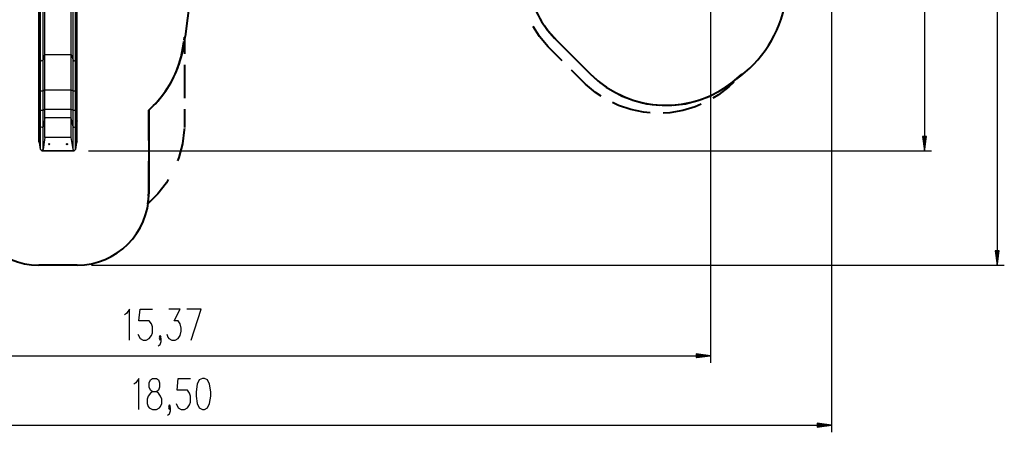
# Model space of a CAD drawing. Units: inches. Extents: x 191 to 401, y 102 to 317.
# Drawn here: x 264 to 401, y 102 to 160 of the extents above; entities that cross this region are included whole.
import ezdxf

# ---------------------------------------------------------------- set-up
doc = ezdxf.new("R2010")
doc.units = ezdxf.units.IN
doc.header["$MEASUREMENT"] = 0
doc.layers.add('Ebene 1', color=7, linetype='Continuous')

# ---------------------------------------------------------------- blocks, each defined once
blk = doc.blocks.new('block 2')
at = {"layer": 'Ebene 1', "color": 179, "lineweight": 25, "true_color": 0x1a171b}
for points in [[(400.34, 244.53), (400.34, 125.74)], [(390.16, 229.81), (390.16, 141.75)], [(360.21, 199.29), (360.21, 112.08)], [(377.17, 190.9), (377.17, 102.38)], [(266.24, 178.37), (266.24, 154.91)], [(266.27, 154.9), (266.27, 178.35)], [(266.3, 154.9), (266.3, 178.35)], [(266.35, 154.88), (266.35, 178.33)], [(266.5, 154.41), (266.5, 177.86)], [(266.84, 154.41), (266.84, 177.86)], [(267.09, 155.2), (267.09, 178.65)], [(267.11, 155.21), (267.11, 178.66)], [(270.78, 155.21), (270.78, 178.66)], [(270.8, 155.2), (270.8, 178.65)], [(271.05, 154.41), (271.05, 177.86)], [(271.39, 154.41), (271.39, 177.86)], [(271.54, 154.88), (271.54, 178.33)], [(271.59, 154.9), (271.59, 178.35)], [(271.62, 154.9), (271.62, 178.35)], [(271.64, 154.91), (271.64, 178.37)], [(266.24, 154.91), (266.24, 153.44), (266.24, 151.86), (266.24, 150.21)], [(266.24, 154.91), (266.25, 154.9), (266.27, 154.9)], [(266.27, 150.21), (266.27, 151.85), (266.27, 153.43), (266.27, 154.9)], [(266.27, 154.9), (266.3, 154.9)], [(266.3, 150.21), (266.3, 151.85), (266.3, 153.43), (266.3, 154.9)], [(266.3, 154.9), (266.33, 154.89), (266.35, 154.88)], [(266.35, 150.2), (266.35, 151.84), (266.35, 153.41), (266.35, 154.88)], [(266.35, 154.88), (266.5, 154.41)], [(266.5, 150.13), (266.5, 151.63), (266.5, 153.07), (266.5, 154.41)], [(266.5, 154.41), (266.67, 154.33), (266.84, 154.41)], [(266.84, 154.41), (267.09, 155.2)], [(266.84, 150.13), (266.84, 151.63), (266.84, 153.07), (266.84, 154.41)], [(267.09, 155.2), (267.1, 155.2), (267.11, 155.21)], [(267.09, 150.26), (267.09, 151.99), (267.09, 153.65), (267.09, 155.2)], [(267.11, 150.26), (267.11, 151.99), (267.11, 153.66), (267.11, 155.21)], [(267.11, 155.21), (270.78, 155.21)], [(270.78, 150.26), (270.78, 151.99), (270.78, 153.66), (270.78, 155.21)], [(270.78, 155.21), (270.79, 155.2), (270.8, 155.2)], [(270.8, 150.26), (270.8, 151.99), (270.8, 153.65), (270.8, 155.2)], [(270.8, 155.2), (271.05, 154.41)], [(271.05, 150.13), (271.05, 151.63), (271.05, 153.07), (271.05, 154.41)], [(271.05, 154.41), (271.22, 154.33), (271.39, 154.41)], [(271.39, 154.41), (271.54, 154.88)], [(271.39, 150.13), (271.39, 151.63), (271.39, 153.07), (271.39, 154.41)], [(271.54, 154.88), (271.55, 154.89), (271.59, 154.9)], [(271.54, 150.2), (271.54, 151.84), (271.54, 153.41), (271.54, 154.88)], [(271.59, 150.21), (271.59, 151.85), (271.59, 153.43), (271.59, 154.9)], [(271.59, 154.9), (271.62, 154.9)], [(271.62, 154.9), (271.64, 154.9), (271.64, 154.91)], [(271.62, 150.21), (271.62, 151.85), (271.62, 153.43), (271.62, 154.9)], [(271.64, 150.21), (271.64, 151.86), (271.64, 153.44), (271.64, 154.91)], [(266.24, 150.21), (266.25, 150.21), (266.27, 150.21)], [(266.24, 150.21), (266.24, 147.49)], [(266.27, 147.49), (266.27, 150.21)], [(266.27, 150.21), (266.3, 150.21)], [(266.3, 150.21), (266.33, 150.21), (266.35, 150.2)], [(266.3, 147.49), (266.3, 150.21)], [(266.35, 147.49), (266.35, 150.2)], [(266.35, 150.2), (266.5, 150.13)], [(266.84, 150.13), (267.09, 150.26)], [(267.09, 150.26), (267.1, 150.26), (267.11, 150.26)], [(267.09, 147.54), (267.09, 150.26)], [(267.11, 147.54), (267.11, 150.26)], [(267.11, 150.26), (270.78, 150.26)], [(270.78, 150.26), (270.79, 150.26), (270.8, 150.26)], [(270.78, 147.54), (270.78, 150.26)], [(270.8, 147.54), (270.8, 150.26)], [(270.8, 150.26), (271.05, 150.13)], [(271.39, 150.13), (271.54, 150.2)], [(271.54, 150.2), (271.55, 150.21), (271.59, 150.21)], [(271.54, 147.49), (271.54, 150.2)], [(271.59, 147.49), (271.59, 150.21)], [(271.59, 150.21), (271.62, 150.21)], [(271.62, 150.21), (271.64, 150.21), (271.64, 150.21)], [(271.62, 147.49), (271.62, 150.21)], [(271.64, 147.49), (271.64, 150.21)], [(266.5, 150.13), (266.67, 150.12), (266.84, 150.13)], [(266.5, 147.41), (266.5, 150.13)], [(266.84, 147.41), (266.84, 150.13)], [(271.05, 150.13), (271.22, 150.12), (271.39, 150.13)], [(271.05, 147.41), (271.05, 150.13)], [(271.39, 147.41), (271.39, 150.13)], [(266.24, 147.49), (266.24, 146.86), (266.24, 146.32), (266.24, 145.91)], [(266.24, 147.49), (266.25, 147.49), (266.27, 147.49)], [(266.27, 145.88), (266.27, 146.3), (266.27, 146.85), (266.27, 147.49)], [(266.27, 147.49), (266.3, 147.49)], [(266.3, 145.88), (266.3, 146.3), (266.3, 146.85), (266.3, 147.49)], [(266.3, 147.49), (266.33, 147.49), (266.35, 147.49)], [(266.35, 145.85), (266.35, 146.27), (266.35, 146.84), (266.35, 147.49)], [(266.35, 147.49), (266.5, 147.41)], [(266.5, 145.11), (266.5, 145.7), (266.5, 146.5), (266.5, 147.41)], [(266.5, 147.41), (266.67, 147.4), (266.84, 147.41)], [(266.84, 147.41), (267.09, 147.54)], [(266.84, 145.11), (266.84, 145.7), (266.84, 146.5), (266.84, 147.41)], [(267.09, 147.54), (267.1, 147.54), (267.11, 147.54)], [(267.09, 146.36), (267.09, 146.86), (267.09, 147.54)], [(267.11, 146.37), (267.11, 146.86), (267.11, 147.54)], [(267.11, 147.54), (270.78, 147.54)], [(270.78, 146.37), (270.78, 146.86), (270.78, 147.54)], [(270.78, 147.54), (270.79, 147.54), (270.8, 147.54)], [(270.8, 146.36), (270.8, 146.86), (270.8, 147.54)], [(270.8, 147.54), (271.05, 147.41)], [(271.05, 145.11), (271.05, 145.7), (271.05, 146.5), (271.05, 147.41)], [(271.05, 147.41), (271.22, 147.4), (271.39, 147.41)], [(271.39, 147.41), (271.54, 147.49)], [(271.39, 145.11), (271.39, 145.7), (271.39, 146.5), (271.39, 147.41)], [(271.54, 147.49), (271.55, 147.49), (271.59, 147.49)], [(271.54, 145.85), (271.54, 146.27), (271.54, 146.84), (271.54, 147.49)], [(271.59, 145.88), (271.59, 146.3), (271.59, 146.85), (271.59, 147.49)], [(271.59, 147.49), (271.62, 147.49)], [(271.62, 145.88), (271.62, 146.3), (271.62, 146.85), (271.62, 147.49)], [(271.62, 147.49), (271.64, 147.49), (271.64, 147.49)], [(271.64, 145.91), (271.64, 146.32), (271.64, 146.86), (271.64, 147.49)], [(267.09, 146.36), (266.84, 145.11)], [(267.11, 146.37), (267.1, 146.37), (267.09, 146.36)], [(267.09, 143.61), (267.09, 146.36)], [(267.11, 143.62), (267.11, 146.37)], [(270.78, 146.37), (267.11, 146.37)], [(270.8, 146.36), (270.79, 146.37), (270.78, 146.37)], [(270.78, 143.62), (270.78, 146.37)], [(270.8, 143.61), (270.8, 146.36)], [(271.05, 145.11), (270.8, 146.36)], [(266.27, 145.88), (266.25, 145.89), (266.24, 145.91)], [(266.24, 145.91), (266.24, 142.98)], [(266.27, 142.95), (266.27, 145.88)], [(266.3, 145.88), (266.27, 145.88)], [(266.35, 145.85), (266.33, 145.87), (266.3, 145.88)], [(266.3, 142.95), (266.3, 145.88)], [(266.35, 142.9), (266.35, 145.85)], [(266.5, 145.11), (266.35, 145.85)], [(266.84, 145.11), (266.67, 144.99), (266.5, 145.11)], [(266.5, 141.91), (266.5, 145.11)], [(266.84, 141.94), (266.84, 145.11)], [(271.39, 145.11), (271.22, 144.99), (271.05, 145.11)], [(271.05, 141.94), (271.05, 145.11)], [(271.54, 145.85), (271.39, 145.11)], [(271.39, 141.91), (271.39, 145.11)], [(271.59, 145.88), (271.55, 145.87), (271.54, 145.85)], [(271.54, 142.9), (271.54, 145.85)], [(271.59, 142.95), (271.59, 145.88)], [(271.62, 145.88), (271.59, 145.88)], [(271.64, 145.91), (271.64, 145.89), (271.62, 145.88)], [(271.62, 142.95), (271.62, 145.88)], [(271.64, 142.98), (271.64, 145.91)], [(267.09, 143.61), (266.84, 141.94)], [(267.11, 143.62), (267.09, 143.61)], [(270.78, 143.62), (267.11, 143.62)], [(270.8, 143.61), (270.78, 143.62)], [(271.05, 141.94), (270.8, 143.61)], [(389.9, 143.75), (390.16, 141.75)], [(390.43, 143.75), (389.9, 143.75)], [(389.91, 143.75), (389.91, 143.68)], [(389.91, 143.75), (389.91, 143.68)], [(389.96, 143.75), (389.96, 143.3)], [(390.01, 143.75), (390.01, 142.91)], [(390.06, 143.75), (390.06, 142.52)], [(390.11, 143.75), (390.11, 142.14)], [(390.16, 143.75), (390.16, 141.75)], [(390.16, 143.75), (390.16, 141.75)], [(390.16, 141.75), (390.43, 143.75)], [(390.21, 143.75), (390.21, 142.14)], [(390.26, 143.75), (390.26, 142.52)], [(390.31, 143.75), (390.31, 142.91)], [(390.37, 143.75), (390.37, 143.3)], [(390.42, 143.75), (390.42, 143.68)], [(390.42, 143.75), (390.42, 143.68)], [(266.27, 142.95), (266.24, 142.98)], [(266.3, 142.95), (266.27, 142.95)], [(266.35, 142.9), (266.3, 142.95)], [(266.5, 141.91), (266.35, 142.9)], [(266.67, 141.75), (266.5, 141.91)], [(266.84, 141.94), (266.67, 141.78)], [(271.22, 141.78), (271.05, 141.94)], [(271.39, 141.91), (271.22, 141.75)], [(271.54, 142.9), (271.39, 141.91)], [(271.59, 142.95), (271.54, 142.9)], [(271.62, 142.95), (271.59, 142.95)], [(271.64, 142.98), (271.62, 142.95)], [(266.67, 141.78), (266.67, 141.76), (266.67, 141.75)], [(266.67, 141.78), (271.22, 141.78)], [(266.67, 141.75), (271.22, 141.75)], [(271.22, 141.78), (271.22, 141.76), (271.22, 141.75)], [(273.22, 141.75), (391.16, 141.75)], [(400.08, 127.74), (400.08, 127.66)], [(400.08, 127.74), (400.08, 127.66)], [(400.08, 127.74), (400.34, 125.74)], [(400.6, 127.74), (400.08, 127.74)], [(400.14, 127.74), (400.14, 127.28)], [(400.19, 127.74), (400.19, 126.89)], [(400.24, 127.74), (400.24, 126.51)], [(400.29, 127.74), (400.29, 126.12)], [(400.34, 127.74), (400.34, 125.74)], [(400.34, 127.74), (400.34, 125.74)], [(400.34, 125.74), (400.6, 127.74)], [(400.39, 127.74), (400.39, 126.12)], [(400.44, 127.74), (400.44, 126.51)], [(400.49, 127.74), (400.49, 126.89)], [(400.54, 127.74), (400.54, 127.28)], [(400.59, 127.74), (400.59, 127.66)], [(400.59, 127.74), (400.59, 127.66)], [(273.64, 125.74), (401.34, 125.74)], [(278.94, 115.28), (278.94, 119.61), (278.51, 118.99), (278.22, 118.79)], [(280.12, 116.1), (280.41, 115.49), (280.84, 115.28), (281.27, 115.28), (281.71, 115.49), (282, 115.9), (282.14, 116.31), (282.14, 117.14), (282, 117.55), (281.71, 117.96), (280.26, 117.96), (280.41, 119.61), (282.14, 119.61)], [(284.16, 116.1), (284.3, 115.69), (284.45, 115.49), (284.88, 115.28), (285.31, 115.28), (285.75, 115.49), (286.03, 115.9), (286.18, 116.52), (286.18, 116.93), (286.03, 117.55), (285.75, 117.96), (285.17, 117.96), (286.03, 119.61), (284.45, 119.61)], [(287.55, 115.28), (288.99, 119.61), (286.97, 119.61)], [(283.22, 115.49), (283.37, 115.69), (283.22, 115.9), (283.08, 115.69), (283.22, 115.49), (283.22, 115.49)], [(282.93, 114.45), (283.22, 114.66), (283.37, 115.07), (283.37, 115.49), (283.22, 115.69), (283.08, 115.49), (283.22, 115.28), (283.37, 115.49)], [(206.47, 113.08), (360.21, 113.08)], [(358.21, 113.34), (358.21, 112.82)], [(360.21, 113.08), (358.21, 113.34)], [(358.21, 113.33), (358.29, 113.33)], [(358.21, 113.33), (358.29, 113.33)], [(358.21, 113.28), (358.67, 113.28)], [(358.21, 113.23), (359.06, 113.23)], [(358.21, 113.18), (359.44, 113.18)], [(358.21, 113.13), (359.83, 113.13)], [(358.21, 113.08), (360.21, 113.08)], [(358.21, 113.08), (360.21, 113.08)], [(358.21, 112.82), (360.21, 113.08)], [(358.21, 113.03), (359.83, 113.03)], [(358.21, 112.98), (359.44, 112.98)], [(358.21, 112.93), (359.06, 112.93)], [(358.21, 112.88), (358.67, 112.88)], [(358.21, 112.83), (358.29, 112.83)], [(358.21, 112.83), (358.29, 112.83)], [(280.25, 105.58), (280.25, 109.91), (279.81, 109.29), (279.53, 109.09)], [(282.15, 105.58), (282.72, 105.58), (283.16, 105.79), (283.3, 105.99), (283.45, 106.4), (283.45, 107.02), (283.3, 107.44), (283.01, 107.85), (282.72, 108.05), (282.15, 108.05), (281.86, 108.26), (281.71, 108.67), (281.71, 109.29), (281.86, 109.7), (282.15, 109.91), (282.72, 109.91), (283.01, 109.7), (283.16, 109.29), (283.16, 108.67), (283.01, 108.26), (282.72, 108.05)], [(285.46, 106.4), (285.75, 105.79), (286.18, 105.58), (286.62, 105.58), (287.05, 105.79), (287.34, 106.2), (287.48, 106.61), (287.48, 107.44), (287.34, 107.85), (287.05, 108.26), (285.61, 108.26), (285.75, 109.91), (287.48, 109.91)], [(289.14, 105.58), (289.43, 105.58), (289.86, 105.79), (290.15, 106.4), (290.3, 107.44), (290.3, 108.05), (290.15, 109.09), (289.86, 109.7), (289.43, 109.91), (289.14, 109.91), (288.71, 109.7), (288.42, 109.09), (288.28, 108.05), (288.28, 107.44), (288.42, 106.4), (288.71, 105.79), (289.14, 105.58), (289.14, 105.58)], [(282.15, 108.05), (281.86, 107.85), (281.57, 107.44), (281.42, 107.02), (281.42, 106.4), (281.57, 105.99), (281.71, 105.79), (282.15, 105.58)], [(284.53, 105.79), (284.67, 105.99), (284.53, 106.2), (284.38, 105.99), (284.53, 105.79), (284.53, 105.79)], [(284.24, 104.76), (284.53, 104.96), (284.67, 105.37), (284.67, 105.79), (284.53, 105.99), (284.38, 105.79), (284.53, 105.58), (284.67, 105.79)], [(192.13, 103.38), (377.17, 103.38)], [(375.17, 103.64), (375.17, 103.12)], [(377.17, 103.38), (375.17, 103.64)], [(375.17, 103.63), (375.24, 103.63)], [(375.17, 103.63), (375.24, 103.63)], [(375.17, 103.58), (375.63, 103.58)], [(375.17, 103.53), (376.01, 103.53)], [(375.17, 103.48), (376.4, 103.48)], [(375.17, 103.43), (376.78, 103.43)], [(375.17, 103.38), (377.17, 103.38)], [(375.17, 103.38), (377.17, 103.38)], [(375.17, 103.12), (377.17, 103.38)], [(375.17, 103.33), (376.78, 103.33)], [(375.17, 103.28), (376.4, 103.28)], [(375.17, 103.23), (376.01, 103.23)], [(375.17, 103.18), (375.63, 103.18)], [(375.17, 103.13), (375.24, 103.13)], [(375.17, 103.13), (375.24, 103.13)]]:
    blk.add_lwpolyline(points, dxfattribs=at)
at = {"layer": 'Ebene 1', "color": 179, "lineweight": 40, "true_color": 0x1a171b}
for points in [[(287.72, 165.44), (286.72, 157.71)], [(337.53, 156.26), (336.32, 157.71), (335.42, 159.1)], [(336.99, 159.28), (337.52, 158.52), (338.74, 157.14)], [(286.6, 157.26), (286.64, 157.62)], [(286.64, 157.62), (286.64, 155.3)], [(338.74, 157.14), (340.49, 155.39)], [(343.4, 152.48), (338.74, 157.14)], [(285.45, 152.81), (285.64, 153.21), (286.18, 154.9), (286.51, 156.64)], [(286.51, 156.64), (286.56, 157.01)], [(339.48, 154.3), (337.53, 156.26)], [(286.64, 153.75), (286.64, 149.11)], [(342.74, 151.05), (340.78, 153)], [(341.65, 154.23), (343.4, 152.48)], [(343.4, 152.48), (344.76, 151.28), (345.69, 150.63)], [(362.33, 150.63), (363.26, 151.27), (364.61, 152.47)], [(364.61, 152.47), (363.94, 151.8)], [(281.64, 147.43), (282.89, 148.69), (283.98, 150.09), (284.21, 150.47)], [(344.92, 149.38), (344.15, 149.87), (342.74, 151.05)], [(362.81, 150.67), (361.36, 149.55), (360.57, 149.08)], [(363.49, 151.35), (362.81, 150.67)], [(347.38, 149.65), (347.85, 149.4), (349.55, 148.76), (351.3, 148.33), (353.03, 148.12)], [(354.99, 148.12), (356.71, 148.33), (358.47, 148.76), (360.16, 149.4), (360.63, 149.65)], [(281.64, 143.16), (281.64, 147.43)], [(281.64, 147.43), (281.64, 135.74)], [(286.64, 147.56), (286.64, 145.23)], [(351.79, 147.05), (350.87, 147.13), (349.08, 147.5), (347.34, 148.08), (346.51, 148.48)], [(358.94, 148.25), (358.1, 147.88), (356.34, 147.36), (354.53, 147.06), (353.62, 147.02)], [(286.61, 144.66), (286.35, 142.7), (285.84, 140.8), (285.65, 140.35)], [(286.62, 144.87), (286.61, 144.66)], [(286.64, 145.23), (286.63, 145.02)], [(281.64, 136.02), (281.64, 140.3)], [(284.34, 137.71), (284.1, 137.28), (282.89, 135.72), (281.5, 134.33)], [(281.62, 135.39), (281.64, 136.02)], [(281.5, 134.33), (281.58, 134.96)], [(271.64, 125.74), (266.24, 125.74)]]:
    blk.add_lwpolyline(points, dxfattribs=at)
for points in [[(334.85, 163.88), (335.53, 161.33), (336.87, 159.01), (338.74, 157.14)], [(363.79, 151.71), (367.44, 154.27), (369.94, 158.18), (370.74, 162.56)], [(285.67, 153.3), (286.23, 154.71), (286.59, 156.2), (286.72, 157.71)], [(281.64, 147.43), (283.44, 149.04), (284.82, 151.05), (285.67, 153.3)], [(343.4, 152.48), (348.92, 146.96), (357.87, 146.62), (363.79, 151.71)], [(256.24, 135.74), (256.24, 130.25), (260.76, 125.74), (266.24, 125.74)], [(271.64, 125.74), (277.13, 125.74), (281.64, 130.25), (281.64, 135.74)]]:
    blk.add_open_spline(points, degree=3, dxfattribs=at)
at = {"layer": 'Ebene 1', "color": 179, "lineweight": 25, "true_color": 0x1a171b}
for points in [[(267.77, 142.66), (267.77, 142.7), (267.74, 142.74), (267.69, 142.74), (267.65, 142.74), (267.62, 142.7), (267.62, 142.66), (267.62, 142.62), (267.65, 142.59), (267.69, 142.59), (267.74, 142.59), (267.77, 142.62), (267.77, 142.66), (267.77, 142.66), (267.77, 142.66), (267.77, 142.66)], [(270.27, 142.66), (270.27, 142.7), (270.24, 142.74), (270.19, 142.74), (270.15, 142.74), (270.12, 142.7), (270.12, 142.66), (270.12, 142.62), (270.15, 142.59), (270.19, 142.59), (270.24, 142.59), (270.27, 142.62), (270.27, 142.66), (270.27, 142.66), (270.27, 142.66), (270.27, 142.66)]]:
    blk.add_open_spline(points, degree=3, knots=[0, 0, 0, 0, 1, 1, 1, 2, 2, 2, 3, 3, 3, 4, 4, 4, 5, 5, 5, 5], dxfattribs=at)

msp = doc.modelspace()

# ---------------------------------------------------------------- block references
at = {"layer": 'Ebene 1'}
msp.add_blockref('block 2', (0, 0), dxfattribs=at)

doc.saveas('drawing.dxf')
